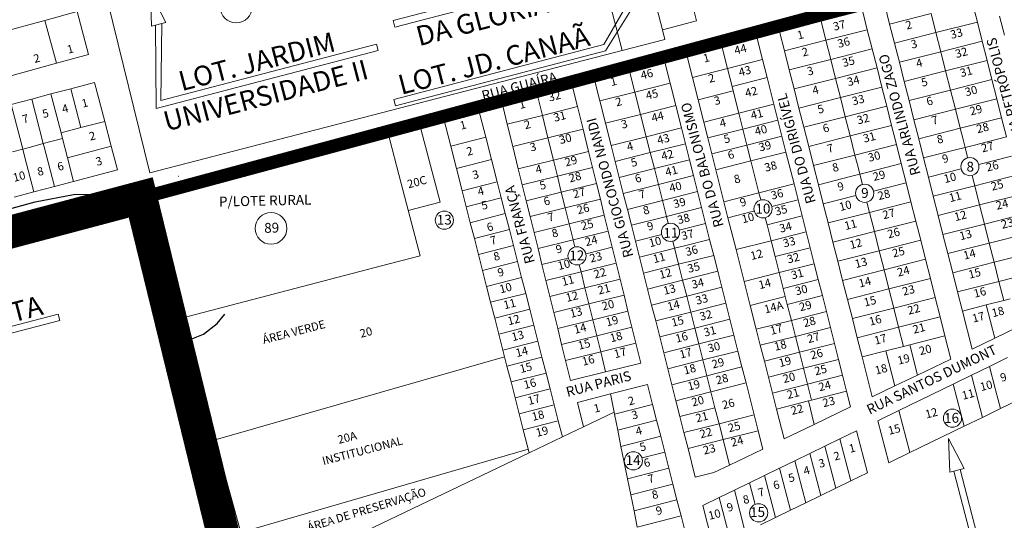
# Model space of a CAD drawing. Units: millimetres. Extents: x 1293 to 14958, y 782 to 9395.
# Drawn here: x 10088 to 10687, y 3446 to 3751 of the extents above; entities that cross this region are included whole.
import ezdxf
from ezdxf.enums import TextEntityAlignment as Align
from ezdxf.lldxf.tags import DXFTag

# ---------------------------------------------------------------- set-up
doc = ezdxf.new("R2010")
doc.units = ezdxf.units.MM
for name, pattern in [('CENTER', [50.8, 31.75, -6.35, 6.35, -6.35]), ('CONTINUO', [0]), ('CONTÍNUO', [0])]:
    doc.linetypes.add(name, pattern=pattern)
for name, color, linetype in [('00 - DEMARCAÇÃO DE QUADRAS', 3, 'Continuous'), ('00 - DIVISÃO DE LOTES', 251, 'Continuous'), ('00 - INDICADOR LOTEAMENTOS', 10, 'Continuous'), ('00 - INSTITUCIONAIS', 30, 'Continuous'), ('00 - NOMES LOTEAMENTOS', 2, 'Continuous'), ('00 - NÚMERO LOTES', 7, 'CONTÍNUO'), ('00 - PERÍMETROS BAIRROS E CIDADE', 30, 'Continuous'), ('00 - TEXTO RUAS', 7, 'Continuous'), ('001 - PERIMETRO CORRETO', 30, 'Continuous'), ('P-DIVISAS', 7, 'CONTINUO'), ('P-ESTRADA_DE_TERRA', 34, 'CONTINUO'), ('P-RUA_PARALELEPIPEDO', 7, 'CONTINUO')]:
    doc.layers.add(name, color=color, linetype=linetype)
doc.layers.add('00 - TEXTO QUADRAS', color=4, linetype='CONTÍNUO', lineweight=18)
doc.styles.add('NORMAL', font='Arial')
doc.styles.get("Standard").update_dxf_attribs({"font": 'arial.ttf'})
tags = doc.linetypes.add('Tracejado', pattern=[25, 15, -10]).pattern_tags.tags
tags[6:7] = [DXFTag(74, 4), DXFTag(75, 0), DXFTag(340, '0'), DXFTag(46, 1.0), DXFTag(50, 0.0), DXFTag(44, 0.0), DXFTag(45, 0.0)]
tags[4:5] = [DXFTag(74, 4), DXFTag(75, 0), DXFTag(340, '0'), DXFTag(46, 1.0), DXFTag(50, 0.0), DXFTag(44, 0.0), DXFTag(45, 0.0)]

msp = doc.modelspace()

# ---------------------------------------------------------------- linework, layer by layer
at = {"layer": '00 - DEMARCAÇÃO DE QUADRAS', "lineweight": 5}
for p, q in [((10454.22, 3731.95), (10428.57, 3830.95)), ((10166.87, 3657.52), (10141.25, 3762.13)), ((10495.76, 3764.49), (10499.5, 3749.85)), ((10667.26, 3760.77), (10670.21, 3749.14)), ((10103.15, 3750.24), (10122.71, 3755.56)), ((10122.71, 3755.56), (10129.74, 3729.47)), ((10575.13, 3749.79), (10600.34, 3756.18)), ((10600.34, 3756.18), (10603.29, 3744.55)), ((10616.86, 3747.99), (10613.91, 3759.62)), ((10076.13, 3742.89), (10103.15, 3750.24)), ((10499.5, 3749.85), (10478.66, 3744.52)), ((10549.93, 3743.4), (10575.13, 3749.79)), ((10670.21, 3749.14), (10673.16, 3737.51)), ((10686.62, 3741.17), (10683.65, 3752.79)), ((10478.66, 3744.52), (10480.15, 3738.67)), ((10552.88, 3731.77), (10549.93, 3743.4)), ((10603.29, 3744.55), (10606.24, 3732.92)), ((10619.81, 3736.36), (10616.86, 3747.99)), ((10480.15, 3738.67), (10454.22, 3731.95)), ((10514.8, 3734.54), (10536.12, 3739.95)), ((10536.12, 3739.95), (10539.56, 3726.38)), ((10622.76, 3724.72), (10619.81, 3736.36)), ((10673.16, 3737.51), (10676.11, 3725.87)), ((10454.22, 3731.95), (10166.87, 3657.52)), ((10493.47, 3729.14), (10514.8, 3734.54)), ((10555.83, 3720.13), (10552.88, 3731.77)), ((10606.24, 3732.92), (10609.19, 3721.28)), ((10129.74, 3729.47), (10110.18, 3724.15)), ((10458.54, 3720.22), (10479.86, 3725.63)), ((10479.86, 3725.63), (10483.31, 3712.06)), ((10496.91, 3715.56), (10493.47, 3729.14)), ((10539.56, 3726.38), (10542.33, 3715.47)), ((10625.71, 3713.09), (10622.76, 3724.72)), ((10676.11, 3725.87), (10679.06, 3714.24)), ((10110.18, 3724.15), (10083.16, 3716.8)), ((10437.21, 3714.81), (10458.54, 3720.22)), ((10558.78, 3708.5), (10555.83, 3720.13)), ((10609.19, 3721.28), (10612.13, 3709.65)), ((10118.92, 3708.64), (10133.4, 3712.45)), ((10133.4, 3712.45), (10139.56, 3688.83)), ((10440.66, 3701.24), (10437.21, 3714.81)), ((10500.36, 3701.99), (10496.91, 3715.56)), ((10542.33, 3715.47), (10546.45, 3699.24)), ((10628.65, 3701.46), (10625.71, 3713.09)), ((10679.06, 3714.24), (10682.01, 3702.61)), ((10106.83, 3705.46), (10118.92, 3708.64)), ((10402.34, 3706.08), (10423.69, 3711.35)), ((10423.69, 3711.35), (10427.05, 3697.76)), ((10483.31, 3712.06), (10486.75, 3698.49)), ((10561.73, 3696.87), (10558.78, 3708.5)), ((10612.13, 3709.65), (10615.08, 3698.02)), ((10082.66, 3699.1), (10095.13, 3702.38)), ((10095.13, 3702.38), (10106.83, 3705.46)), ((10380.98, 3700.8), (10402.34, 3706.08)), ((10384.33, 3687.21), (10380.98, 3700.8)), ((10444.1, 3687.67), (10440.66, 3701.24)), ((10503.8, 3688.42), (10500.36, 3701.99)), ((10631.6, 3689.83), (10628.65, 3701.46)), ((10682.01, 3702.61), (10684.96, 3690.98)), ((10345.35, 3691.69), (10366.66, 3697.14)), ((10366.66, 3697.14), (10371.25, 3679.22)), ((10427.05, 3697.76), (10430.41, 3684.16)), ((10486.75, 3698.49), (10490.19, 3684.92)), ((10546.45, 3699.24), (10548.9, 3689.55)), ((10564.68, 3685.24), (10561.73, 3696.87)), ((10615.08, 3698.02), (10618.03, 3686.39)), ((10139.56, 3688.83), (10143.51, 3673.67)), ((10311.42, 3683.01), (10345.35, 3691.69)), ((10345.35, 3691.69), (10349.93, 3673.77)), ((10506.25, 3678.73), (10503.8, 3688.42)), ((10548.9, 3689.55), (10551.36, 3679.85)), ((10634.55, 3678.2), (10631.6, 3689.83)), ((10684.96, 3690.98), (10687.91, 3679.35)), ((10164.91, 3645.54), (10311.42, 3683.01)), ((10319.78, 3651.09), (10311.42, 3683.01)), ((10387.69, 3673.62), (10384.33, 3687.21)), ((10430.41, 3684.16), (10433.76, 3670.57)), ((10447.54, 3674.1), (10444.1, 3687.67)), ((10490.19, 3684.92), (10492.65, 3675.22)), ((10567.63, 3673.61), (10564.68, 3685.24)), ((10618.03, 3686.39), (10620.98, 3674.76)), ((10371.25, 3679.22), (10374.72, 3665.66)), ((10508.71, 3669.04), (10506.25, 3678.73)), ((10551.36, 3679.85), (10553.82, 3670.16)), ((10637.5, 3666.57), (10634.55, 3678.2)), ((10143.51, 3673.67), (10147.22, 3659.45)), ((10353.4, 3660.21), (10349.93, 3673.77)), ((10391.04, 3660.03), (10387.69, 3673.62)), ((10433.76, 3670.57), (10436.16, 3660.86)), ((10450, 3664.41), (10447.54, 3674.1)), ((10492.65, 3675.22), (10495.1, 3665.53)), ((10570.58, 3661.97), (10567.63, 3673.61)), ((10620.98, 3674.76), (10623.93, 3663.12)), ((10374.72, 3665.66), (10378.19, 3652.09)), ((10452.45, 3654.72), (10450, 3664.41)), ((10495.1, 3665.53), (10497.56, 3655.84)), ((10511.17, 3659.34), (10508.71, 3669.04)), ((10553.82, 3670.16), (10558.74, 3650.77)), ((10640.45, 3654.93), (10637.5, 3666.57)), ((10147.22, 3659.45), (10120.65, 3652.35)), ((10356.87, 3646.64), (10353.4, 3660.21)), ((10393.44, 3650.32), (10391.04, 3660.03)), ((10436.16, 3660.86), (10438.55, 3651.15)), ((10516.09, 3639.96), (10511.17, 3659.34)), ((10573.53, 3650.34), (10570.58, 3661.97)), ((10623.93, 3663.12), (10626.88, 3651.49)), ((10454.91, 3645.02), (10452.45, 3654.72)), ((10497.56, 3655.84), (10500.02, 3646.15)), ((10643.4, 3643.3), (10640.45, 3654.93)), ((10108.96, 3649.22), (10096.53, 3645.89)), ((10120.65, 3652.35), (10108.96, 3649.22)), ((10319.78, 3651.09), (10331.32, 3607.1)), ((10359.35, 3636.95), (10356.87, 3646.64)), ((10378.19, 3652.09), (10380.67, 3642.41)), ((10395.84, 3640.61), (10393.44, 3650.32)), ((10438.55, 3651.15), (10440.95, 3641.45)), ((10558.74, 3650.77), (10561.19, 3641.08)), ((10576.48, 3638.71), (10573.53, 3650.34)), ((10626.88, 3651.49), (10629.83, 3639.86)), ((10096.53, 3645.89), (10084.45, 3642.66)), ((10186.2, 3569.12), (10164.91, 3645.54)), ((10380.67, 3642.41), (10383.14, 3632.72)), ((10398.23, 3630.9), (10395.84, 3640.61)), ((10440.95, 3641.45), (10443.35, 3631.74)), ((10457.37, 3635.33), (10454.91, 3645.02)), ((10500.02, 3646.15), (10502.48, 3636.45)), ((10561.19, 3641.08), (10563.65, 3631.39)), ((10646.35, 3631.67), (10643.4, 3643.3)), ((10361.86, 3627.16), (10359.35, 3636.95)), ((10459.83, 3625.64), (10457.37, 3635.33)), ((10502.48, 3636.45), (10504.94, 3626.76)), ((10518.54, 3630.26), (10516.09, 3639.96)), ((10579.43, 3627.08), (10576.48, 3638.71)), ((10629.83, 3639.86), (10632.78, 3628.23)), ((10383.14, 3632.72), (10385.62, 3623.03)), ((10400.63, 3621.19), (10398.23, 3630.9)), ((10443.35, 3631.74), (10445.74, 3622.03)), ((10523.46, 3610.88), (10518.54, 3630.26)), ((10563.65, 3631.39), (10566.11, 3621.69)), ((10649.3, 3620.04), (10646.35, 3631.67)), ((10364.31, 3617.58), (10361.86, 3627.16)), ((10385.62, 3623.03), (10388.1, 3613.34)), ((10462.29, 3615.94), (10459.83, 3625.64)), ((10504.94, 3626.76), (10507.39, 3617.07)), ((10582.38, 3615.45), (10579.43, 3627.08)), ((10632.78, 3628.23), (10635.73, 3616.6)), ((10364.31, 3617.58), (10366.79, 3607.89)), ((10403.02, 3611.48), (10400.63, 3621.19)), ((10445.74, 3622.03), (10448.14, 3612.32)), ((10507.39, 3617.07), (10509.85, 3607.37)), ((10566.11, 3621.69), (10568.57, 3612)), ((10635.73, 3616.6), (10638.68, 3604.96)), ((10652.25, 3608.41), (10649.3, 3620.04)), ((10388.1, 3613.34), (10390.58, 3603.65)), ((10405.42, 3601.78), (10403.02, 3611.48)), ((10448.14, 3612.32), (10450.54, 3602.61)), ((10464.74, 3606.25), (10462.29, 3615.94)), ((10528.38, 3591.49), (10523.46, 3610.88)), ((10568.57, 3612), (10571.03, 3602.31)), ((10585.33, 3603.82), (10582.38, 3615.45)), ((10307.12, 3600.76), (10331.32, 3607.1)), ((10369.26, 3598.2), (10366.79, 3607.89)), ((10469.66, 3586.86), (10464.74, 3606.25)), ((10509.85, 3607.37), (10512.31, 3597.68)), ((10638.68, 3604.96), (10641.63, 3593.33)), ((10655.2, 3596.77), (10652.25, 3608.41)), ((10307.12, 3600.76), (10186.2, 3569.12)), ((10390.58, 3603.65), (10393.06, 3593.97)), ((10407.82, 3592.07), (10405.42, 3601.78)), ((10450.54, 3602.61), (10452.93, 3592.9)), ((10571.03, 3602.31), (10573.48, 3592.61)), ((10588.28, 3592.18), (10585.33, 3603.82)), ((10371.74, 3588.51), (10369.26, 3598.2)), ((10393.06, 3593.97), (10395.53, 3584.28)), ((10452.93, 3592.9), (10455.33, 3583.19)), ((10512.31, 3597.68), (10514.77, 3587.99)), ((10573.48, 3592.61), (10575.94, 3582.92)), ((10641.63, 3593.33), (10644.58, 3581.7)), ((10658.15, 3585.14), (10655.2, 3596.77)), ((10374.22, 3578.83), (10371.74, 3588.51)), ((10410.21, 3582.36), (10407.82, 3592.07)), ((10472.12, 3577.17), (10469.66, 3586.86)), ((10514.77, 3587.99), (10517.23, 3578.29)), ((10532.06, 3576.95), (10528.38, 3591.49)), ((10591.23, 3580.55), (10588.28, 3592.18)), ((10395.53, 3584.28), (10398.01, 3574.59)), ((10412.61, 3572.65), (10410.21, 3582.36)), ((10455.33, 3583.19), (10457.73, 3573.49)), ((10575.94, 3582.92), (10578.4, 3573.23)), ((10644.58, 3581.7), (10647.53, 3570.07)), ((10661.1, 3573.51), (10658.15, 3585.14)), ((10376.7, 3569.14), (10374.22, 3578.83)), ((10398.01, 3574.59), (10400.49, 3564.9)), ((10474.58, 3567.48), (10472.12, 3577.17)), ((10517.23, 3578.29), (10519.68, 3568.6)), ((10535.75, 3562.41), (10532.06, 3576.95)), ((10594.18, 3568.92), (10591.23, 3580.55)), ((10199.55, 3520.93), (10186.2, 3569.12)), ((10379.18, 3559.45), (10376.7, 3569.14)), ((10415.01, 3562.94), (10412.61, 3572.65)), ((10457.73, 3573.49), (10460.12, 3563.78)), ((10519.68, 3568.6), (10522.14, 3558.91)), ((10578.4, 3573.23), (10580.86, 3563.53)), ((10597.13, 3557.29), (10594.18, 3568.92)), ((10647.53, 3570.07), (10650.48, 3558.44)), ((10666.96, 3550.42), (10661.1, 3573.51)), ((10400.49, 3564.9), (10402.97, 3555.21)), ((10417.4, 3553.23), (10415.01, 3562.94)), ((10460.12, 3563.78), (10462.52, 3554.07)), ((10477.03, 3557.78), (10474.58, 3567.48)), ((10580.86, 3563.53), (10583.32, 3553.84)), ((10694.56, 3563.63), (10680.76, 3557.02)), ((10381.66, 3549.76), (10379.18, 3559.45)), ((10479.49, 3548.09), (10477.03, 3557.78)), ((10522.14, 3558.91), (10524.6, 3549.21)), ((10538.21, 3552.72), (10535.75, 3562.41)), ((10600.07, 3545.66), (10597.13, 3557.29)), ((10650.48, 3558.44), (10654.08, 3544.26)), ((10680.76, 3557.02), (10666.96, 3550.42)), ((10402.97, 3555.21), (10405.45, 3545.53)), ((10419.8, 3543.52), (10417.4, 3553.23)), ((10462.52, 3554.07), (10465.51, 3541.93)), ((10540.67, 3543.03), (10538.21, 3552.72)), ((10583.32, 3553.84), (10585.77, 3544.15)), ((10381.66, 3549.76), (10384.13, 3540.07)), ((10405.45, 3545.53), (10407.93, 3535.84)), ((10481.95, 3538.4), (10479.49, 3548.09)), ((10524.6, 3549.21), (10527.06, 3539.52)), ((10606.23, 3521.37), (10600.07, 3545.66)), ((10677.59, 3539.84), (10688.6, 3545.19)), ((10386.61, 3530.39), (10384.13, 3540.07)), ((10422.8, 3531.39), (10419.8, 3543.52)), ((10465.51, 3541.93), (10444.15, 3536.66)), ((10527.06, 3539.52), (10529.52, 3529.83)), ((10543.12, 3533.33), (10540.67, 3543.03)), ((10585.77, 3544.15), (10588.23, 3534.45)), ((10654.08, 3544.26), (10633.83, 3534.57)), ((10666.58, 3534.5), (10677.59, 3539.84)), ((10407.93, 3535.84), (10410.4, 3526.15)), ((10444.15, 3536.66), (10422.8, 3531.39)), ((10484.41, 3528.7), (10481.95, 3538.4)), ((10545.58, 3523.64), (10543.12, 3533.33)), ((10588.23, 3534.45), (10590.69, 3524.76)), ((10633.83, 3534.57), (10620.03, 3527.97)), ((10655.57, 3529.15), (10666.58, 3534.5)), ((10386.61, 3530.39), (10389.09, 3520.7)), ((10447.03, 3523.13), (10469.57, 3528.9)), ((10469.57, 3528.9), (10472.67, 3516.79)), ((10486.87, 3519.01), (10484.41, 3528.7)), ((10529.52, 3529.83), (10534.43, 3510.44)), ((10620.03, 3527.97), (10606.23, 3521.37)), ((10622.54, 3513.12), (10655.57, 3529.15)), ((10230.9, 3407.71), (10199.55, 3520.93)), ((10391.57, 3511.01), (10389.09, 3520.7)), ((10410.4, 3526.15), (10412.88, 3516.46)), ((10426.94, 3517.99), (10447.03, 3523.13)), ((10548.04, 3513.95), (10545.58, 3523.64)), ((10590.69, 3524.76), (10593.12, 3515.2)), ((10412.88, 3516.46), (10415.36, 3506.77)), ((10430.75, 3503.11), (10426.94, 3517.99)), ((10472.67, 3516.79), (10475.14, 3507.1)), ((10489.32, 3509.32), (10486.87, 3519.01)), ((10593.12, 3515.2), (10571.03, 3504.64)), ((10695.27, 3519.52), (10684.26, 3514.18)), ((10391.57, 3511.01), (10394.05, 3501.32)), ((10449.29, 3511.97), (10430.75, 3503.11)), ((10449.29, 3511.97), (10449.51, 3510.86)), ((10449.51, 3510.86), (10451.5, 3501.05)), ((10491.78, 3499.63), (10489.32, 3509.32)), ((10534.43, 3510.44), (10536.89, 3500.75)), ((10552.63, 3495.83), (10548.04, 3513.95)), ((10609.7, 3506.88), (10622.54, 3513.12)), ((10673.25, 3508.83), (10662.24, 3503.49)), ((10684.26, 3514.18), (10673.25, 3508.83)), ((10415.36, 3506.77), (10417.87, 3496.96)), ((10417.87, 3496.96), (10430.75, 3503.11)), ((10475.14, 3507.1), (10477.62, 3497.41)), ((10571.03, 3504.64), (10552.63, 3495.83)), ((10616.36, 3481.22), (10609.7, 3506.88)), ((10662.24, 3503.49), (10629.2, 3487.45)), ((10394.05, 3501.32), (10397.63, 3487.3)), ((10417.87, 3496.96), (10397.63, 3487.3)), ((10451.5, 3501.05), (10453.48, 3491.24)), ((10477.62, 3497.41), (10480.1, 3487.72)), ((10494.24, 3489.93), (10491.78, 3499.63)), ((10536.89, 3500.75), (10539.72, 3489.6)), ((10586.65, 3495.88), (10596.74, 3500.78)), ((10596.74, 3500.78), (10603.41, 3475.11)), ((10453.48, 3491.24), (10455.47, 3481.42)), ((10568.3, 3486.96), (10577.47, 3491.42)), ((10577.47, 3491.42), (10586.65, 3495.88)), ((10230.9, 3407.71), (10397.63, 3487.3)), ((10480.1, 3487.72), (10482.58, 3478.03)), ((10498.66, 3472.48), (10494.24, 3489.93)), ((10539.72, 3489.6), (10519.47, 3479.92)), ((10559.13, 3482.5), (10568.3, 3486.96)), ((10629.2, 3487.45), (10616.36, 3481.22)), ((10457.45, 3471.61), (10455.47, 3481.42)), ((10519.47, 3479.92), (10509.88, 3475.33)), ((10549.95, 3478.05), (10559.13, 3482.5)), ((10482.58, 3478.03), (10485.06, 3468.35)), ((10509.88, 3475.33), (10498.66, 3472.48)), ((10531.6, 3469.13), (10540.78, 3473.59)), ((10540.78, 3473.59), (10549.95, 3478.05)), ((10603.41, 3475.11), (10593.32, 3470.21)), ((10459.43, 3461.79), (10457.45, 3471.61)), ((10485.06, 3468.35), (10487.53, 3458.66)), ((10522.43, 3464.68), (10531.6, 3469.13)), ((10593.32, 3470.21), (10584.15, 3465.75)), ((10461.42, 3451.98), (10459.43, 3461.79)), ((10513.26, 3460.22), (10522.43, 3464.68)), ((10574.97, 3461.3), (10565.8, 3456.84)), ((10584.15, 3465.75), (10574.97, 3461.3)), ((10487.53, 3458.66), (10490.01, 3448.97)), ((10503.17, 3455.32), (10513.26, 3460.22)), ((10509.84, 3429.65), (10503.17, 3455.32)), ((10565.8, 3456.84), (10556.62, 3452.38)), ((10463.4, 3442.16), (10461.42, 3451.98)), ((10490.01, 3448.97), (10492.49, 3439.28)), ((10556.62, 3452.38), (10547.45, 3447.93)), ((10547.45, 3447.93), (10538.28, 3443.47))]:
    msp.add_line(p, q, dxfattribs=at)
at = {"layer": '00 - DIVISÃO DE LOTES', "lineweight": 5}
for p, q in [((10478.66, 3744.52), (10474.92, 3759.16)), ((10642.06, 3754.38), (10616.86, 3747.99)), ((10642.06, 3754.38), (10645.01, 3742.75)), ((10110.18, 3724.15), (10103.15, 3750.24)), ((10575.13, 3749.79), (10578.08, 3738.16)), ((10645.01, 3742.75), (10670.21, 3749.14)), ((10603.29, 3744.55), (10578.08, 3738.16)), ((10645.01, 3742.75), (10619.81, 3736.36)), ((10645.01, 3742.75), (10647.96, 3731.12)), ((10552.88, 3731.77), (10578.08, 3738.16)), ((10581.03, 3726.52), (10578.08, 3738.16)), ((10647.96, 3731.12), (10673.16, 3737.51)), ((10518.24, 3720.97), (10514.8, 3734.54)), ((10581.03, 3726.52), (10606.24, 3732.92)), ((10622.76, 3724.72), (10647.96, 3731.12)), ((10647.96, 3731.12), (10650.91, 3719.48)), ((10539.56, 3726.38), (10518.24, 3720.97)), ((10555.83, 3720.13), (10581.03, 3726.52)), ((10583.98, 3714.89), (10581.03, 3726.52)), ((10650.91, 3719.48), (10676.11, 3725.87)), ((10458.54, 3720.22), (10461.98, 3706.65)), ((10496.91, 3715.56), (10518.24, 3720.97)), ((10521.01, 3710.06), (10518.24, 3720.97)), ((10609.19, 3721.28), (10583.98, 3714.89)), ((10625.71, 3713.09), (10650.91, 3719.48)), ((10653.86, 3707.85), (10650.91, 3719.48)), ((10521.01, 3710.06), (10542.33, 3715.47)), ((10558.78, 3708.5), (10583.98, 3714.89)), ((10586.93, 3703.26), (10583.98, 3714.89)), ((10653.86, 3707.85), (10679.06, 3714.24)), ((10118.92, 3708.64), (10125.08, 3685.02)), ((10440.66, 3701.24), (10461.98, 3706.65)), ((10461.98, 3706.65), (10483.31, 3712.06)), ((10461.98, 3706.65), (10465.42, 3693.08)), ((10500.36, 3701.99), (10521.68, 3707.4)), ((10521.68, 3707.4), (10521.01, 3710.06)), ((10525.12, 3693.83), (10521.68, 3707.4)), ((10612.13, 3709.65), (10586.93, 3703.26)), ((10653.86, 3707.85), (10628.65, 3701.46)), ((10656.81, 3696.22), (10653.86, 3707.85)), ((10102.19, 3675.29), (10095.13, 3702.38)), ((10112.99, 3681.84), (10106.83, 3705.46)), ((10402.34, 3706.08), (10405.69, 3692.48)), ((10561.73, 3696.87), (10586.93, 3703.26)), ((10589.88, 3691.63), (10586.93, 3703.26)), ((10682.01, 3702.61), (10656.81, 3696.22)), ((10082.66, 3699.1), (10087.9, 3678.99)), ((10427.05, 3697.76), (10405.69, 3692.48)), ((10486.75, 3698.49), (10465.42, 3693.08)), ((10546.45, 3699.24), (10525.12, 3693.83)), ((10615.08, 3698.02), (10589.88, 3691.63)), ((10631.6, 3689.83), (10656.81, 3696.22)), ((10656.81, 3696.22), (10659.76, 3684.59)), ((10139.56, 3688.83), (10125.08, 3685.02)), ((10384.33, 3687.21), (10405.69, 3692.48)), ((10409.05, 3678.89), (10405.69, 3692.48)), ((10465.42, 3693.08), (10444.1, 3687.67)), ((10468.86, 3679.51), (10465.42, 3693.08)), ((10503.8, 3688.42), (10525.12, 3693.83)), ((10525.12, 3693.83), (10527.58, 3684.14)), ((10548.9, 3689.55), (10527.58, 3684.14)), ((10589.88, 3691.63), (10564.68, 3685.24)), ((10589.88, 3691.63), (10592.83, 3680)), ((10659.76, 3684.59), (10684.96, 3690.98)), ((10125.08, 3685.02), (10113, 3681.84)), ((10330.76, 3688.08), (10343.44, 3639.72)), ((10430.41, 3684.16), (10409.05, 3678.89)), ((10468.86, 3679.51), (10490.19, 3684.92)), ((10506.25, 3678.73), (10527.58, 3684.14)), ((10530.04, 3674.45), (10527.58, 3684.14)), ((10592.83, 3680), (10618.03, 3686.39)), ((10659.76, 3684.59), (10634.55, 3678.2)), ((10659.76, 3684.59), (10661.27, 3678.62)), ((10089.72, 3672), (10087.9, 3678.99)), ((10113.9, 3678.37), (10102.19, 3675.29)), ((10112.99, 3681.84), (10113, 3681.84)), ((10113.9, 3678.37), (10113, 3681.84)), ((10113.9, 3678.37), (10116.96, 3666.57)), ((10349.93, 3673.77), (10371.25, 3679.22)), ((10409.05, 3678.89), (10387.69, 3673.62)), ((10409.05, 3678.89), (10412.4, 3665.3)), ((10447.54, 3674.1), (10468.86, 3679.51)), ((10468.86, 3679.51), (10471.32, 3669.82)), ((10551.36, 3679.85), (10530.04, 3674.45)), ((10567.63, 3673.61), (10592.83, 3680)), ((10595.78, 3668.37), (10592.83, 3680)), ((10662.71, 3672.96), (10661.27, 3678.62)), ((10687.91, 3679.35), (10667.64, 3674.21)), ((10089.72, 3672), (10083.41, 3670.34)), ((10094.41, 3673.24), (10089.72, 3672)), ((10089.72, 3672), (10090.83, 3667.76)), ((10102.19, 3675.29), (10094.41, 3673.24)), ((10102.19, 3675.29), (10102.7, 3673.35)), ((10102.7, 3673.35), (10108.96, 3649.22)), ((10143.51, 3673.67), (10116.96, 3666.57)), ((10412.4, 3665.3), (10433.76, 3670.57)), ((10492.65, 3675.22), (10471.32, 3669.82)), ((10508.71, 3669.04), (10530.04, 3674.45)), ((10532.5, 3664.75), (10530.04, 3674.45)), ((10595.78, 3668.37), (10620.98, 3674.76)), ((10656.97, 3671.5), (10637.5, 3666.57)), ((10662.71, 3672.96), (10656.97, 3671.5)), ((10662.71, 3672.96), (10667.64, 3674.21)), ((10663.97, 3667.95), (10662.71, 3672.96)), ((10096.53, 3645.89), (10090.83, 3667.76)), ((10120.65, 3652.35), (10116.96, 3666.57)), ((10374.72, 3665.66), (10353.4, 3660.21)), ((10412.4, 3665.3), (10391.04, 3660.03)), ((10412.4, 3665.3), (10414.8, 3655.59)), ((10471.32, 3669.82), (10450, 3664.41)), ((10473.78, 3660.12), (10471.32, 3669.82)), ((10495.1, 3665.53), (10473.78, 3660.12)), ((10532.5, 3664.75), (10511.17, 3659.34)), ((10553.82, 3670.16), (10532.5, 3664.75)), ((10537.41, 3645.37), (10532.5, 3664.75)), ((10570.58, 3661.97), (10595.78, 3668.37)), ((10597.65, 3660.98), (10595.78, 3668.37)), ((10663.97, 3667.95), (10664.3, 3666.67)), ((10690.86, 3667.72), (10671, 3662.68)), ((10414.8, 3655.59), (10436.16, 3660.86)), ((10452.45, 3654.72), (10473.78, 3660.12)), ((10476.24, 3650.43), (10473.78, 3660.12)), ((10598.73, 3656.73), (10597.65, 3660.98)), ((10623.93, 3663.12), (10603.57, 3657.96)), ((10640.45, 3654.93), (10660.31, 3659.97)), ((10414.8, 3655.59), (10393.44, 3650.32)), ((10414.8, 3655.59), (10417.19, 3645.88)), ((10476.24, 3650.43), (10497.56, 3655.84)), ((10593.1, 3655.3), (10573.53, 3650.34)), ((10598.73, 3656.73), (10593.1, 3655.3)), ((10603.57, 3657.96), (10598.73, 3656.73)), ((10598.73, 3656.73), (10600.32, 3650.45)), ((10667.01, 3655.98), (10668.61, 3649.69)), ((10693.81, 3656.08), (10668.61, 3649.69)), ((10378.19, 3652.09), (10356.87, 3646.64)), ((10438.55, 3651.15), (10417.19, 3645.88)), ((10454.91, 3645.02), (10476.24, 3650.43)), ((10478.69, 3640.74), (10476.24, 3650.43)), ((10537.41, 3645.37), (10558.74, 3650.77)), ((10626.88, 3651.49), (10607.03, 3646.46)), ((10668.61, 3649.69), (10643.4, 3643.3)), ((10668.61, 3649.69), (10671.55, 3638.06)), ((10359.35, 3636.95), (10380.67, 3642.41)), ((10417.19, 3645.88), (10395.84, 3640.61)), ((10417.19, 3645.88), (10419.59, 3636.17)), ((10419.59, 3636.17), (10440.95, 3641.45)), ((10457.37, 3635.33), (10478.69, 3640.74)), ((10478.69, 3640.74), (10500.02, 3646.15)), ((10481.15, 3631.04), (10478.69, 3640.74)), ((10537.41, 3645.37), (10516.09, 3639.96)), ((10537.41, 3645.37), (10538.49, 3641.1)), ((10538.49, 3641.1), (10538.51, 3641.02)), ((10561.19, 3641.08), (10545.22, 3637.03)), ((10596.33, 3643.75), (10576.48, 3638.71)), ((10696.76, 3644.45), (10671.55, 3638.06)), ((10324.1, 3634.65), (10343.44, 3639.72)), ((10398.23, 3630.9), (10419.59, 3636.17)), ((10421.99, 3626.46), (10419.59, 3636.17)), ((10481.15, 3631.04), (10502.48, 3636.45)), ((10604.63, 3633.47), (10603.04, 3639.75)), ((10604.63, 3633.47), (10629.83, 3639.86)), ((10671.55, 3638.06), (10646.35, 3631.67)), ((10674.5, 3626.43), (10671.55, 3638.06)), ((10372.32, 3629.95), (10361.86, 3627.16)), ((10372.32, 3629.95), (10383.14, 3632.72)), ((10443.35, 3631.74), (10421.99, 3626.46)), ((10459.83, 3625.64), (10481.15, 3631.04)), ((10482.25, 3626.7), (10481.15, 3631.04)), ((10518.54, 3630.26), (10534.12, 3634.22)), ((10534.55, 3634.32), (10534.12, 3634.22)), ((10541.23, 3630.32), (10542.33, 3625.98)), ((10542.33, 3625.98), (10563.65, 3631.39)), ((10579.43, 3627.08), (10604.63, 3633.47)), ((10604.63, 3633.47), (10607.58, 3621.84)), ((10699.71, 3632.82), (10674.5, 3626.43)), ((10385.62, 3623.03), (10364.31, 3617.58)), ((10400.63, 3621.19), (10421.99, 3626.46)), ((10421.99, 3626.46), (10424.38, 3616.76)), ((10504.94, 3626.76), (10488.96, 3622.71)), ((10542.33, 3625.98), (10544.79, 3616.29)), ((10607.58, 3621.84), (10632.78, 3628.23)), ((10674.5, 3626.43), (10649.3, 3620.04)), ((10677.45, 3614.8), (10674.5, 3626.43)), ((10424.38, 3616.76), (10403.02, 3611.48)), ((10424.38, 3616.76), (10445.74, 3622.03)), ((10425.45, 3612.42), (10424.38, 3616.76)), ((10462.29, 3615.94), (10478.26, 3620)), ((10507.39, 3617.07), (10491.25, 3612.97)), ((10566.11, 3621.69), (10544.79, 3616.29)), ((10607.58, 3621.84), (10582.38, 3615.45)), ((10607.58, 3621.84), (10610.53, 3610.21)), ((10610.53, 3610.21), (10635.73, 3616.6)), ((10677.45, 3614.8), (10702.66, 3621.19)), ((10366.79, 3607.89), (10388.1, 3613.34)), ((10425.46, 3612.4), (10425.45, 3612.42)), ((10432.22, 3608.39), (10448.14, 3612.32)), ((10480.66, 3610.29), (10486.07, 3611.66)), ((10486.07, 3611.66), (10484.97, 3616)), ((10486.07, 3611.66), (10491.25, 3612.97)), ((10487.23, 3607.06), (10486.07, 3611.66)), ((10544.79, 3616.29), (10523.46, 3610.88)), ((10547.24, 3606.59), (10544.79, 3616.29)), ((10547.24, 3606.59), (10568.57, 3612)), ((10677.45, 3614.8), (10652.25, 3608.41)), ((10677.45, 3614.8), (10680.4, 3603.17)), ((10405.42, 3601.78), (10421.43, 3605.73)), ((10432.14, 3608.37), (10432.22, 3608.39)), ((10480.66, 3610.29), (10464.74, 3606.25)), ((10487.23, 3607.06), (10488.53, 3601.96)), ((10509.85, 3607.37), (10488.53, 3601.96)), ((10547.24, 3606.59), (10549.7, 3596.9)), ((10610.53, 3610.21), (10585.33, 3603.82)), ((10610.53, 3610.21), (10613.48, 3598.57)), ((10613.48, 3598.57), (10638.68, 3604.96)), ((10705.61, 3609.56), (10680.4, 3603.17)), ((10369.26, 3598.2), (10390.58, 3603.65)), ((10429.18, 3597.34), (10428.1, 3601.71)), ((10429.18, 3597.34), (10450.54, 3602.61)), ((10488.53, 3601.96), (10467.2, 3596.56)), ((10488.53, 3601.96), (10490.98, 3592.27)), ((10571.03, 3602.31), (10549.7, 3596.9)), ((10613.48, 3598.57), (10588.28, 3592.18)), ((10616.43, 3586.94), (10613.48, 3598.57)), ((10680.4, 3603.17), (10655.2, 3596.77)), ((10680.4, 3603.17), (10683.35, 3591.53)), ((10393.06, 3593.97), (10371.74, 3588.51)), ((10407.82, 3592.07), (10429.18, 3597.34)), ((10429.18, 3597.34), (10431.57, 3587.63)), ((10452.93, 3592.9), (10431.57, 3587.63)), ((10512.31, 3597.68), (10490.98, 3592.27)), ((10528.38, 3591.49), (10549.7, 3596.9)), ((10552.16, 3587.21), (10549.7, 3596.9)), ((10552.16, 3587.21), (10573.48, 3592.61)), ((10616.43, 3586.94), (10641.63, 3593.33)), ((10708.56, 3597.92), (10683.35, 3591.53)), ((10431.57, 3587.63), (10410.21, 3582.36)), ((10431.57, 3587.63), (10433.97, 3577.92)), ((10490.98, 3592.27), (10469.66, 3586.86)), ((10490.98, 3592.27), (10493.44, 3582.58)), ((10493.44, 3582.58), (10514.77, 3587.99)), ((10552.16, 3587.21), (10553.39, 3582.36)), ((10591.23, 3580.55), (10616.43, 3586.94)), ((10619.38, 3575.31), (10616.43, 3586.94)), ((10683.35, 3591.53), (10658.15, 3585.14)), ((10683.35, 3591.53), (10686.3, 3579.9)), ((10374.22, 3578.83), (10395.53, 3584.28)), ((10455.33, 3583.19), (10433.97, 3577.92)), ((10493.44, 3582.58), (10472.12, 3577.17)), ((10493.44, 3582.58), (10495.9, 3572.89)), ((10532.06, 3576.95), (10553.39, 3582.36)), ((10554.62, 3577.51), (10553.39, 3582.36)), ((10554.62, 3577.51), (10575.94, 3582.92)), ((10619.38, 3575.31), (10644.58, 3581.7)), ((10690.18, 3580.88), (10686.3, 3579.9)), ((10376.7, 3569.14), (10398.01, 3574.59)), ((10412.61, 3572.65), (10433.97, 3577.92)), ((10433.97, 3577.92), (10436.37, 3568.21)), ((10495.9, 3572.89), (10517.23, 3578.29)), ((10554.62, 3577.51), (10557.08, 3567.82)), ((10594.18, 3568.92), (10619.38, 3575.31)), ((10619.38, 3575.31), (10622.33, 3563.68)), ((10661.1, 3573.51), (10675.64, 3577.2)), ((10675.64, 3577.2), (10686.3, 3579.9)), ((10675.64, 3577.2), (10680.76, 3557.02)), ((10457.73, 3573.49), (10436.37, 3568.21)), ((10474.58, 3567.48), (10495.9, 3572.89)), ((10495.9, 3572.89), (10498.36, 3563.19)), ((10498.36, 3563.19), (10519.68, 3568.6)), ((10557.08, 3567.82), (10578.4, 3573.23)), ((10647.53, 3570.07), (10622.33, 3563.68)), ((10379.18, 3559.45), (10400.49, 3564.9)), ((10436.37, 3568.21), (10415.01, 3562.94)), ((10438.76, 3558.5), (10436.37, 3568.21)), ((10460.12, 3563.78), (10438.76, 3558.5)), ((10477.03, 3557.78), (10498.36, 3563.19)), ((10500.82, 3553.5), (10498.36, 3563.19)), ((10557.08, 3567.82), (10535.75, 3562.41)), ((10557.08, 3567.82), (10559.53, 3558.13)), ((10559.53, 3558.13), (10580.86, 3563.53)), ((10622.33, 3563.68), (10597.13, 3557.29)), ((10625.28, 3552.05), (10622.33, 3563.68)), ((10438.76, 3558.5), (10417.4, 3553.23)), ((10438.76, 3558.5), (10441.16, 3548.8)), ((10522.14, 3558.91), (10500.82, 3553.5)), ((10538.21, 3552.72), (10559.53, 3558.13)), ((10561.99, 3548.43), (10559.53, 3558.13)), ((10629.15, 3553.03), (10650.48, 3558.44)), ((10381.66, 3549.76), (10402.97, 3555.21)), ((10462.52, 3554.07), (10441.16, 3548.8)), ((10500.82, 3553.5), (10479.49, 3548.09)), ((10500.82, 3553.5), (10503.27, 3543.81)), ((10583.32, 3553.84), (10561.99, 3548.43)), ((10614.61, 3549.34), (10625.28, 3552.05)), ((10629.15, 3553.03), (10625.28, 3552.05)), ((10633.83, 3534.57), (10629.15, 3553.03)), ((10206.68, 3495.17), (10382.72, 3545.6)), ((10384.13, 3540.07), (10405.45, 3545.53)), ((10441.16, 3548.8), (10419.8, 3543.52)), ((10441.16, 3548.8), (10444.15, 3536.66)), ((10524.6, 3549.21), (10503.27, 3543.81)), ((10561.99, 3548.43), (10540.67, 3543.03)), ((10564.45, 3538.74), (10561.99, 3548.43)), ((10600.07, 3545.66), (10614.61, 3549.34)), ((10614.61, 3549.34), (10620.03, 3527.97)), ((10503.27, 3543.81), (10481.95, 3538.4)), ((10505.73, 3534.11), (10503.27, 3543.81)), ((10527.06, 3539.52), (10505.73, 3534.11)), ((10564.45, 3538.74), (10543.12, 3533.33)), ((10585.77, 3544.15), (10564.45, 3538.74)), ((10566.91, 3529.05), (10564.45, 3538.74)), ((10681.09, 3526.39), (10677.59, 3539.84)), ((10386.61, 3530.39), (10407.93, 3535.84)), ((10484.41, 3528.7), (10505.73, 3534.11)), ((10505.73, 3534.11), (10508.19, 3524.42)), ((10588.23, 3534.45), (10566.91, 3529.05)), ((10666.58, 3534.5), (10673.25, 3508.83)), ((10529.52, 3529.83), (10508.19, 3524.42)), ((10566.91, 3529.05), (10545.58, 3523.64)), ((10566.91, 3529.05), (10569.37, 3519.35)), ((10655.57, 3529.15), (10662.24, 3503.49)), ((10389.09, 3520.7), (10410.4, 3526.15)), ((10449.29, 3511.97), (10447.03, 3523.13)), ((10508.19, 3524.42), (10486.87, 3519.01)), ((10508.19, 3524.42), (10510.65, 3514.73)), ((10590.69, 3524.76), (10569.37, 3519.35)), ((10681.09, 3526.39), (10681.49, 3524.83)), ((10684.26, 3514.18), (10681.49, 3524.83)), ((10412.88, 3516.46), (10391.57, 3511.01)), ((10449.51, 3510.86), (10472.67, 3516.79)), ((10510.65, 3514.73), (10489.32, 3509.32)), ((10510.65, 3514.73), (10513.11, 3505.03)), ((10548.04, 3513.95), (10567.43, 3518.86)), ((10569.37, 3519.35), (10567.43, 3518.86)), ((10571.03, 3504.64), (10567.43, 3518.86)), ((10513.11, 3505.03), (10534.43, 3510.44)), ((10629.2, 3487.45), (10622.54, 3513.12)), ((10394.05, 3501.32), (10415.36, 3506.77)), ((10475.14, 3507.1), (10451.5, 3501.05)), ((10513.11, 3505.03), (10491.78, 3499.63)), ((10515.56, 3495.34), (10513.11, 3505.03)), ((10453.48, 3491.24), (10477.62, 3497.41)), ((10515.56, 3495.34), (10536.89, 3500.75)), ((10515.56, 3495.34), (10494.24, 3489.93)), ((10515.56, 3495.34), (10519.47, 3479.92)), ((10577.47, 3491.42), (10584.15, 3465.75)), ((10593.32, 3470.21), (10586.65, 3495.88)), ((10397.07, 3489.5), (10222.24, 3438.98)), ((10466.27, 3484.19), (10480.1, 3487.72)), ((10568.3, 3486.96), (10574.97, 3461.3)), ((10455.47, 3481.42), (10455.61, 3481.46)), ((10559.13, 3482.5), (10565.8, 3456.84)), ((10482.58, 3478.03), (10457.45, 3471.61)), ((10547.45, 3447.93), (10540.78, 3473.59)), ((10549.95, 3478.05), (10556.62, 3452.38)), ((10459.43, 3461.79), (10485.06, 3468.35)), ((10535.04, 3455.92), (10531.6, 3469.13)), ((10529.1, 3439.01), (10522.43, 3464.68)), ((10461.42, 3451.98), (10487.53, 3458.66)), ((10513.26, 3460.22), (10519.93, 3434.56)), ((10463.4, 3442.16), (10490.01, 3448.97))]:
    msp.add_line(p, q, dxfattribs=at)
at = {"layer": '00 - INDICADOR LOTEAMENTOS', "lineweight": 5}
for points in [[(10441.76, 3829.19), (10436.18, 3777.55), (10315.89, 3746.18), (10314.88, 3750.05), (10432.5, 3780.73), (10437.78, 3829.62)], [(10457.11, 3759.74), (10443.11, 3735.52), (10315.27, 3702.18), (10316.28, 3698.31), (10444.12, 3731.65), (10460.2, 3757.57)], [(10170.41, 3747.32), (10170.82, 3696.65), (10305.74, 3731.84), (10304.73, 3735.71), (10173.68, 3701.53), (10174.28, 3748.33)], [(9938.36, 3561.16), (9954.85, 3526.78), (10112.14, 3567.8), (10111.13, 3571.67), (9957.71, 3531.66), (9942.23, 3562.17)], [(10659.72, 3477.17), (10672.75, 3427.23), (10454.47, 3370.3), (10453.46, 3374.17), (10667.87, 3430.09), (10655.85, 3476.16)]]:
    msp.add_lwpolyline(points, dxfattribs=at)
for points in [[(10167.3, 3767.18), (10176.7, 3748.96), (10167.99, 3746.69)], [(10662.14, 3477.8), (10653.43, 3475.53), (10652.74, 3496.02)]]:
    msp.add_lwpolyline(points, close=True, dxfattribs=at)
at = {"layer": '00 - PERÍMETROS BAIRROS E CIDADE', "color": 30, "linetype": 'Tracejado', "lineweight": 5, "const_width": 8}
msp.add_lwpolyline([(10635.73, 3769.96), (10162.19, 3642.44)], dxfattribs=at)
at = {"layer": '00 - TEXTO QUADRAS', "lineweight": 5}
for centre, radius in [((10219.46, 3758.42), 9.68), ((10665.66, 3661.32), 5.52), ((10601.68, 3645.1), 5.52), ((10539.87, 3635.67), 5.52), ((10240.69, 3623.79), 9.68), ((10346.08, 3628.76), 5.52), ((10346.08, 3628.76), 5.52), ((10483.61, 3621.35), 5.52), ((10426.78, 3607.05), 5.52), ((10655.05, 3508.39), 5.52), ((10461.03, 3482.46), 5.52), ((10537.22, 3450.85), 5.52)]:
    msp.add_circle(centre, radius, dxfattribs=at)
at = {"layer": '001 - PERIMETRO CORRETO', "color": 30, "linetype": 'CENTER', "lineweight": 0, "const_width": 20}
msp.add_lwpolyline([(12168.12, 3227.67), (11412.01, 2751.34), (11132.14, 3169.31), (10744.01, 2924.88), (10273.83, 3183.2), (10161.46, 3642.59), (8338.96, 3158.74), (8328, 3195.09), (7641.88, 2824.85), (7472.35, 2746.47), (7446.62, 2896.22), (7218.38, 3739.8), (6805.04, 3515.3), (6366.99, 3276.72), (6181.66, 3953.94), (5272.64, 3442.92)], dxfattribs=at)
at = {"layer": 'P-DIVISAS', "color": 7, "linetype": 'CONTINUO'}
msp.add_lwpolyline([(10102.03, 3626.81), (10098.43, 3634.99)], dxfattribs=at)
at = {"layer": 'P-ESTRADA_DE_TERRA', "linetype": 'CONTINUO'}
msp.add_lwpolyline([(10183.36, 3553.02), (10187.35, 3554.55), (10199.52, 3559.43), (10207.87, 3565.89), (10212.49, 3571.67)], dxfattribs=at)
at = {"layer": 'P-RUA_PARALELEPIPEDO', "color": 252, "linetype": 'CONTINUO'}
for points in [[(10184.43, 3655.5), (10184.54, 3655.51)], [(10097.14, 3639.82), (10120.58, 3644.35), (10137.41, 3644.67), (10153.73, 3649.17)], [(10098.43, 3634.99), (10121.11, 3639.36), (10138.14, 3639.68), (10154.92, 3644.31)], [(9981.66, 3606.19), (9993.91, 3611.83), (10016.28, 3617.11), (10039.18, 3623.81), (10062.2, 3630.13), (10083.3, 3636.12), (10097.14, 3639.82)], [(9983.75, 3601.65), (9995.55, 3607.08), (10017.56, 3612.27), (10040.54, 3619), (10063.54, 3625.32), (10084.62, 3631.3), (10098.43, 3634.99)]]:
    msp.add_lwpolyline(points, dxfattribs=at)

# ---------------------------------------------------------------- texts
at = {"layer": '00 - INSTITUCIONAIS', "lineweight": 5, "style": 'NORMAL'}
for s, rotation, p in [('ÁREA VERDE', 14.61794, (10236.23, 3553.47)), ('INSTITUCIONAL', 14.61794, (10272.56, 3479.83)), ('ÁREA DE PRESERVAÇÃO', 17.07611, (10263.62, 3439.37))]:
    msp.add_text(s, height=5, rotation=rotation, dxfattribs=at).set_placement(p)
at = {"layer": '00 - NOMES LOTEAMENTOS', "lineweight": 5}
for s, p in [('DA GLÓRIA', (10370.58, 3744.87)), ('LOT. JARDIM', (10233.56, 3719.44)), ('UNIVERSIDADE II', (10238.94, 3698.84)), ('LOT. CIDADE ALTA', (10035.79, 3554.04))]:
    msp.add_text(s, height=12, rotation=14.61794, dxfattribs=at).set_placement(p, align=Align.CENTER)
at = {"layer": '00 - NOMES LOTEAMENTOS'}
msp.add_text('LOT. JD. CANAÃ', height=12, rotation=14.61794, dxfattribs=at).set_placement((10377.67, 3720), align=Align.CENTER)
at = {"layer": '00 - NÚMERO LOTES', "lineweight": 5}
for s, p in [('37', (10583.21, 3743.87)), ('2', (10627.28, 3744.56)), ('1', (10561.37, 3738.54)), ('33', (10654.49, 3738.92)), ('36', (10585.85, 3733.44)), ('3', (10630.45, 3732.98)), ('44', (10523.07, 3729.31)), ('2', (10564.22, 3728.17)), ('32', (10657.45, 3727.29)), ('1', (10504.18, 3724.52)), ('35', (10588.81, 3721.81)), ('4', (10633.62, 3721.41)), ('46', (10466.16, 3714.22)), ('43', (10525.74, 3716.12)), ('3', (10567.38, 3716.6)), ('31', (10660.4, 3715.66)), ('1', (10447.72, 3710.21)), ('2', (10507.3, 3712.2)), ('34', (10591.76, 3710.18)), ('5', (10636.79, 3709.83)), ('32', (10410.03, 3700.82)), ('45', (10469.28, 3701.89)), ('42', (10529.64, 3703.42)), ('4', (10570.55, 3705.02)), ('30', (10663.36, 3704.03)), ('1', (10392.21, 3696.32)), ('2', (10450.84, 3697.89)), ('3', (10510.75, 3698.63)), ('33', (10594.72, 3698.55)), ('6', (10639.95, 3698.26)), ('31', (10413.16, 3688.5)), ('44', (10472.73, 3688.32)), ('41', (10533.09, 3689.85)), ('5', (10573.72, 3693.45)), ('29', (10666.31, 3692.4)), ('1', (10356.24, 3683.7)), ('2', (10395.33, 3683.99)), ('3', (10454.29, 3684.32)), ('4', (10514.19, 3685.06)), ('32', (10597.67, 3686.92)), ('7', (10643.12, 3686.68)), ('40', (10535.55, 3680.15)), ('6', (10576.89, 3681.88)), ('28', (10670.35, 3681.53)), ('30', (10416.6, 3674.93)), ('43', (10476.17, 3674.75)), ('5', (10516.66, 3675.37)), ('39', (10538.02, 3670.46)), ('31', (10601.46, 3675.82)), ('8', (10646.29, 3675.11)), ('27', (10673.3, 3669.9)), ('2', (10360.27, 3667.87)), ('3', (10398.78, 3670.43)), ('4', (10457.74, 3670.75)), ('42', (10478.64, 3665.06)), ('6', (10519.12, 3665.68)), ('7', (10579.54, 3669.55)), ('30', (10604.42, 3664.18)), ('29', (10420.05, 3661.36)), ('5', (10460.2, 3661.06)), ('38', (10541.48, 3658.12)), ('9', (10649.49, 3663.37)), ('26', (10676.26, 3658.27)), ('3', (10363.9, 3653.64)), ('4', (10402.23, 3656.86)), ('41', (10481.1, 3655.37)), ('8', (10582.7, 3657.98)), ('29', (10607.38, 3652.55)), ('20C', (10324.27, 3648.07)), ('5', (10404.69, 3647.16)), ('28', (10422.51, 3651.67)), ('6', (10462.66, 3651.37)), ('8', (10522.9, 3651)), ('10', (10650.51, 3651.24)), ('25', (10679.21, 3646.64)), ('4', (10367.03, 3643.5)), ('27', (10424.98, 3641.98)), ('7', (10465.12, 3641.68)), ('40', (10483.56, 3645.68)), ('36', (10545.35, 3641.18)), ('9', (10585.87, 3646.41)), ('28', (10610.33, 3640.92)), ('5', (10369.23, 3634.96)), ('6', (10407.16, 3637.47)), ('39', (10486.03, 3635.99)), ('9', (10526.52, 3636.86)), ('10', (10586.89, 3634.27)), ('11', (10653.68, 3639.66)), ('24', (10682.17, 3635.01)), ('26', (10427.44, 3632.29)), ('8', (10467.59, 3631.98)), ('35', (10547.82, 3631.48)), ('27', (10613.29, 3629.29)), ('12', (10656.85, 3628.09)), ('7', (10409.62, 3627.78)), ('25', (10429.9, 3622.59)), ('38', (10488.49, 3626.29)), ('10', (10527.65, 3626.82)), ('11', (10590.06, 3622.7)), ('23', (10685.34, 3623.43)), ('6', (10372.6, 3621.82)), ('8', (10412.08, 3618.09)), ('9', (10470.05, 3622.29)), ('37', (10490.95, 3616.6)), ('34', (10550.52, 3621.11)), ('26', (10616.24, 3617.66)), ('13', (10660.02, 3616.51)), ('7', (10374.64, 3613.72)), ('24', (10432.37, 3612.9)), ('10', (10471.17, 3612.25)), ('33', (10552.74, 3612.1)), ('12', (10593.23, 3611.12)), ('9', (10414.54, 3608.4)), ('36', (10493.41, 3606.91)), ('12', (10532.88, 3604.48)), ('25', (10619.2, 3606.03)), ('14', (10662.34, 3604.72)), ('8', (10376.68, 3603.95)), ('10', (10415.73, 3598.4)), ('23', (10435.17, 3602.91)), ('11', (10473.64, 3602.56)), ('32', (10555.21, 3602.41)), ('13', (10596.4, 3599.55)), ('9', (10379.14, 3594.26)), ('22', (10437.63, 3593.22)), ('12', (10477.46, 3593.01)), ('35', (10494.67, 3596.7)), ('31', (10557.67, 3592.72)), ('24', (10622.15, 3594.4)), ('15', (10665.5, 3593.14)), ('11', (10418.19, 3588.71)), ('34', (10497.13, 3587)), ('14', (10537.84, 3586.76)), ('14', (10598.72, 3587.75)), ('10', (10380.27, 3584.21)), ('21', (10440.1, 3583.52)), ('13', (10479.92, 3583.31)), ('30', (10560.13, 3583.02)), ('23', (10625.32, 3582.83)), ('16', (10668.67, 3581.57)), ('11', (10382.73, 3574.52)), ('12', (10420.66, 3579.02)), ('33', (10499.59, 3577.31)), ('15', (10601.88, 3576.18)), ('13', (10423.12, 3569.32)), ('20', (10442.56, 3573.83)), ('14', (10482.38, 3573.62)), ('14A', (10541.28, 3571.97)), ('29', (10562.59, 3573.33)), ('22', (10628.49, 3571.25)), ('18', (10679.65, 3569.71)), ('12', (10385.19, 3564.83)), ('19', (10445.02, 3564.14)), ('15', (10484.85, 3563.93)), ('32', (10502.05, 3567.62)), ('28', (10565.06, 3563.64)), ('16', (10605.05, 3564.6)), ('17', (10667.77, 3566.45)), ('20', (10295.42, 3557.23)), ('14', (10425.58, 3559.63)), ('31', (10504.52, 3557.93)), ('17', (10544.89, 3558.97)), ('21', (10631.65, 3559.68)), ('13', (10387.65, 3555.14)), ('18', (10447.49, 3554.45)), ('16', (10487.31, 3554.24)), ('27', (10567.52, 3553.95)), ('17', (10608.22, 3553.03)), ('14', (10390.12, 3545.45)), ('15', (10428.04, 3549.94)), ('17', (10449.95, 3544.76)), ('17', (10489.77, 3544.55)), ('30', (10506.98, 3548.24)), ('18', (10547.35, 3549.28)), ('26', (10569.4, 3544.07)), ('20', (10635.54, 3546.63)), ('16', (10430.51, 3540.25)), ('29', (10509.44, 3538.54)), ('19', (10550.16, 3539.37)), ('19', (10622.3, 3540.89)), ('15', (10392.58, 3535.75)), ('18', (10492.23, 3534.85)), ('25', (10571.87, 3534.38)), ('18', (10608.63, 3534.84)), ('28', (10511.91, 3528.85)), ('20', (10552.62, 3529.68)), ('9', (10684.83, 3530.45)), ('16', (10395.04, 3526.06)), ('19', (10494.7, 3525.16)), ('24', (10574.33, 3524.69)), ('10', (10672.55, 3524.83)), ('17', (10397.5, 3516.37)), ('2', (10458.49, 3516.11)), ('20', (10497.16, 3515.47)), ('21', (10555.08, 3519.99)), ('23', (10576.79, 3515)), ('11', (10661.51, 3519.55)), ('1', (10437.6, 3511.66)), ('26', (10515.71, 3513.78)), ('22', (10557.54, 3510.3)), ('18', (10399.97, 3506.68)), ('3', (10460.64, 3507.53)), ('21', (10499.62, 3505.78)), ('12', (10639.22, 3508.14)), ('19', (10402.43, 3496.99)), ('4', (10463.11, 3497.84)), ('25', (10519.29, 3499.78)), ('15', (10616.6, 3498.24)), ('20A', (10281.91, 3492.72)), ('22', (10502.09, 3496.09)), ('24', (10521.07, 3491)), ('5', (10465.57, 3488.14)), ('23', (10504.15, 3486.21)), ('1', (10592.84, 3487.27)), ('2', (10583.54, 3482.56)), ('6', (10468.03, 3478.45)), ('4', (10565.15, 3473.75)), ('3', (10574.34, 3478.15)), ('7', (10470.5, 3468.76)), ('5', (10555.95, 3469.34)), ('6', (10546.75, 3464.93)), ('8', (10472.96, 3459.07)), ('8', (10528.35, 3456.12)), ('7', (10537.55, 3460.53)), ('9', (10475.42, 3449.38)), ('9', (10518.57, 3451.43)), ('10', (10507.29, 3446.55))]:
    msp.add_text(s, height=5, rotation=14.61794, dxfattribs=at).set_placement(p)
at = {"layer": '00 - NÚMERO LOTES', "lineweight": 5, "char_height": 5, "width": 16.9363, "attachment_point": 1, "rotation": 14.61794}
for s, insert in [('1', (10116.13, 3734.77)), ('2', (10095.72, 3729.11)), ('1', (10124.95, 3701.94)), ('5', (10101.03, 3695.62)), ('4', (10112.98, 3698.56)), ('7', (10088.83, 3692.34)), ('2', (10129.5, 3681.91)), ('3', (10133.54, 3666.56)), ('10', (10083.2, 3656.87)), ('8', (10097.96, 3660.4)), ('6', (10110.19, 3663.48))]:
    msp.add_mtext(s, dxfattribs=dict(at, insert=insert))
at = {"layer": '00 - TEXTO QUADRAS', "lineweight": 5}
for s, p in [('8', (10665.92, 3658.28)), ('9', (10601.88, 3642.33)), ('P/LOTE RURAL', (10237.17, 3637.65)), ('10', (10539.87, 3632.78)), ('13', (10346.08, 3626.02)), ('13', (10346.08, 3626.02)), ('89', (10241.12, 3621.15)), ('11', (10483.89, 3618.07)), ('12', (10426.67, 3604.31)), ('16', (10654.58, 3505.56)), ('14', (10460.92, 3479.91)), ('15', (10536.61, 3448.33))]:
    msp.add_text(s, height=6, rotation=1.28761, dxfattribs=at).set_placement(p, align=Align.CENTER)
at = {"layer": '00 - TEXTO RUAS', "lineweight": 5}
for s, rotation, p in [('RUA PETRÓPOLIS', 105.16892, (10698.92, 3675.45)), ('RUA ARLINDO ZAGO', 105.16892, (10635.7, 3656.92)), ('RUA GUAÍRA', 14.61794, (10369.67, 3701.37)), ('RUA DO DIRIGÍVEL', 105.16892, (10572, 3639.77)), ('RUA DO BALONISMO', 105.16892, (10516.02, 3625.37)), ('RUA GIOCONDO NANDI', 105.16892, (10461.09, 3606.94)), ('RUA FRANÇA', 105.16892, (10401.16, 3603.25)), ('RUA SANTOS DUMONT', 25.64127, (10604.71, 3510.49)), ('RUA PARIS', 14.61794, (10420.97, 3521.28))]:
    msp.add_text(s, height=6, rotation=rotation, dxfattribs=at).set_placement(p)
at = {"layer": '00 - TEXTO RUAS', "lineweight": 5, "style": 'NORMAL'}
msp.add_text('AVENIDA BRASÍLIA', height=3, rotation=104.119, dxfattribs=at).set_placement((10197.92, 3490.73), align=Align.TOP_LEFT)

doc.saveas('drawing.dxf')
